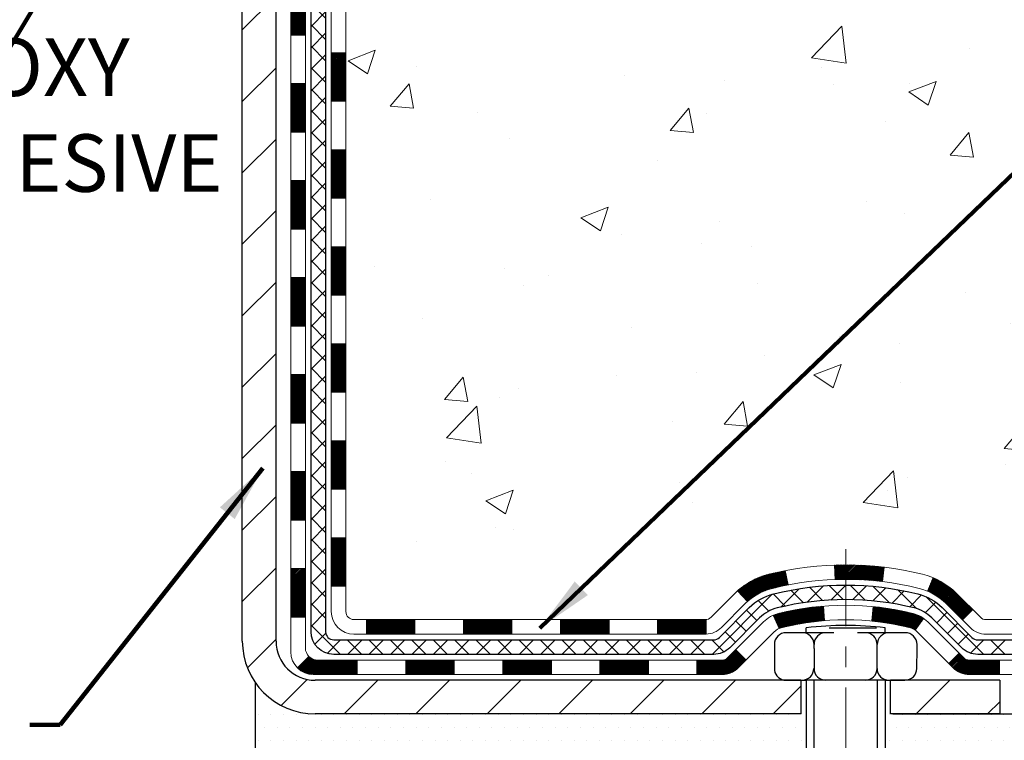
# Model space of a CAD drawing. Extents: x -308 to 3254, y -284 to 1977.
# Drawn here: x 18 to 23, y 11 to 14 of the extents above; entities that cross this region are included whole.
import ezdxf

# ---------------------------------------------------------------- set-up
doc = ezdxf.new("R2010")
doc.units = 0
doc.header["$LTSCALE"] = 5
doc.header["$MEASUREMENT"] = 0
doc.linetypes.add('CENTERX2', pattern=[4, 2.5, -0.5, 0.5, -0.5])
doc.layers.get('DEFPOINTS').update_dxf_attribs({"linetype": 'CONTINUOUS'})
for name, color, linetype, lineweight in [('CENTERLINE - L', 1, 'CENTERX2', 18), ('CONCRETE - H', 130, 'CONTINUOUS', 9), ('DECK COAT - H', 20, 'CONTINUOUS', 20), ('DECK COAT - L', 22, 'CONTINUOUS', 18), ('DIMS', 50, 'CONTINUOUS', 25), ('MIG FOOT - H', 251, 'CONTINUOUS', 20), ('MIG FOOT - L', 7, 'CONTINUOUS', 30), ('PVC SIDESHEET - H', 170, 'CONTINUOUS', 20), ('PVC SIDESHEET - L', 150, 'CONTINUOUS', 25), ('SCREW - L', 1, 'CONTINUOUS', 25), ('SETTING BED - H', 210, 'CONTINUOUS', 20), ('SETTING BED - L', 212, 'CONTINUOUS', 25), ('TEXT - 4', 241, 'CONTINUOUS', 25)]:
    doc.layers.add(name, color=color, linetype=linetype, lineweight=lineweight)
doc.layers.add('DECKCOAT', color=1, linetype='CONTINUOUS')
doc.layers.add('METAL11', color=7, linetype='CONTINUOUS')
doc.styles.add('ROMANS', font='romans', dxfattribs={"width": 0.9})
doc.dimstyles.get("Standard").update_dxf_attribs({"dimtxt": 0.18, "dimasz": 0.18, "dimexe": 0.18, "dimexo": 0.0625, "dimgap": 0.09, "dimtad": 0, "dimtih": 1, "dimtoh": 1, "dimdec": 4, "dimzin": 0, "dimdsep": 46, "dimtxsty": 'Standard', "dimcen": 0.09, "dimadec": 0, "dimazin": 0, "dimtfac": 1, "dimtdec": 4, "dimtofl": 0, "dimtmove": 0, "dimatfit": 3, "dimfxl": 1, "dimtolj": 1, "dimtzin": 0, "dimarcsym": 0})
doc.dimstyles.new('STANDARD$0', dxfattribs={"dimtxt": 0.18, "dimasz": 0.18, "dimexe": 0.18, "dimexo": 0.0625, "dimgap": 0.09, "dimtad": 0, "dimtih": 1, "dimtoh": 1, "dimdec": 4, "dimzin": 0, "dimdsep": 46, "dimtxsty": 'Standard', "dimcen": 0.09, "dimadec": 0, "dimazin": 0, "dimtfac": 1, "dimtdec": 4, "dimtofl": 0, "dimtmove": 0, "dimatfit": 3, "dimfxl": 1, "dimtolj": 1, "dimtzin": 0, "dimarcsym": 0})

# ---------------------------------------------------------------- blocks, each defined once
blk = doc.blocks.new('*D5')
at = {"layer": 'DEFPOINTS', "color": 0, "transparency": 16777216}
for p in [(22.81067507985961, 19.24048196027569), (34.16436998590928, 19.24048196027568), (23.60714683001686, 10.73449705859649)]:
    blk.add_point(p, dxfattribs=at)
at = {"layer": 'DIMS', "color": 0, "lineweight": -2, "transparency": 16777216}
for p, q in [((23.09067507985961, 19.24048196027569), (34.44436998590928, 19.24048196027568)), ((34.16436998590928, 18.96048196027568), (34.16436998590927, 15.74154615469786)), ((34.16436998590927, 11.01449705859649), (34.16436998590927, 14.4348794880312)), ((23.88714683001686, 10.73449705859649), (34.44436998590928, 10.73449705859649))]:
    blk.add_line(p, q, dxfattribs=at)
at = {"layer": 'DIMS', "color": 0, "transparency": 16777216}
for points in [[(34.11770331924262, 18.96048196027568), (34.21103665257595, 18.96048196027568), (34.16436998590928, 19.24048196027568)], [(34.11770331924261, 11.01449705859649), (34.21103665257594, 11.01449705859649), (34.16436998590927, 10.73449705859649)]]:
    blk.add_solid(points, dxfattribs=at)
at = {"layer": 'DIMS', "color": 0, "transparency": 16777216, "insert": (34.16436998590927, 15.08821282136454), "char_height": 0.28, "attachment_point": 5}
blk.add_mtext('\\A1;8 1/2 IN \\P [216.1mm]', dxfattribs=at)
blk = doc.blocks.new('*D14')
at = {"layer": 'DEFPOINTS', "color": 0, "transparency": 16777216}
for p in [(14.31067507985961, 15.2404819602766), (19.31112179211328, 10.48449755859268), (19.31112179211328, 8.797302576960504)]:
    blk.add_point(p, dxfattribs=at)
at = {"layer": 'DIMS', "color": 0, "lineweight": -2, "transparency": 16777216}
for p, q in [((14.31067507985961, 14.9604819602766), (14.31067507985961, 8.517302576960503)), ((19.31112179211328, 10.20449755859268), (19.31112179211328, 8.517302576960505)), ((14.59067507985961, 8.797302576960504), (15.29166102964723, 8.797302576960504)), ((19.03112179211328, 8.797302576960504), (18.04499436298056, 8.797302576960504))]:
    blk.add_line(p, q, dxfattribs=at)
at = {"layer": 'DIMS', "color": 0, "transparency": 16777216}
for points in [[(14.59067507985961, 8.843969243627171), (14.59067507985961, 8.750635910293838), (14.31067507985961, 8.797302576960504)], [(19.03112179211328, 8.843969243627171), (19.03112179211328, 8.750635910293838), (19.31112179211328, 8.797302576960504)]]:
    blk.add_solid(points, dxfattribs=at)
at = {"layer": 'DIMS', "color": 0, "transparency": 16777216, "insert": (16.6683276963139, 8.797302576960504), "char_height": 0.28, "attachment_point": 5}
blk.add_mtext('\\A1;5 IN\\P [127.0mm]', dxfattribs=at)

msp = doc.modelspace()

# ---------------------------------------------------------------- hatches: boundary and pattern name
at = {"layer": 'CONCRETE - H'}
h = msp.add_hatch(dxfattribs=at)
h.set_pattern_fill('AR-CONC', color=256, scale=0.19, style=0)
h.set_pattern_definition([(49.99999999999999, (0, 0), (1.362794346941432, -0.1192290564669307), [0.1425, -1.5675]), (355, (0, 0), (-0.2636275338647, 1.429165054030022), [0.114, -1.254]), (100.45144446, (0.1135661939, -0.0099357536), (1.099166808781513, 1.309935982840396), [0.1211063648, -1.3321700128]), (46.18420000000002, (0, 0.38), (2.027758528275987, -0.3144866335068454), [0.21375, -2.351249999999999]), (96.63563549, (0.1689798155, 0.3537927167), (1.775857696781034, 1.850825341471646), [0.1816596498, -1.998256144]), (351.1841639899999, (0, 0.38), (1.775857695604069, 1.850825340512981), [0.171, -1.8810000019]), (21, (0.19, 0.285), (1.134123399025077, -0.7649758922641438), [0.1425, -1.5675]), (326.0000000000001, (0.19, 0.285), (0.4622991306510053, 1.377785085589021), [0.114, -1.254]), (71.45144474, (0.2845102826, 0.2212520094), (1.596422515786945, 0.6128091903320723), [0.121106361, -1.3321700128]), (37.50000000000001, (0, 0), (0.02310372510285227, 0.6324983222794919), [0, -1.2388, 0, -1.273, 0, -1.25875]), (7.499999999999999, (0, 0), (0.4998321211400824, 0.7493822525764845), [0, -0.7258, 0, -1.2103, 0, -0.47975]), (327.5, (-0.4237, 0), (1.014262628727577, -0.04285425629532154), [0, -0.475, 0, -1.482, 0, -1.9665]), (317.5, (-0.6137, 0), (1.108053721750534, 0.1901994664314037), [0, -0.6175, 0, -0.9842, 0, -1.3965])])
edge = h.paths.add_edge_path()
edge.add_spline(control_points=[(29.12748578449595, 19.24054764534479), (30.15066140494537, 18.05610644172292), (30.48170403132844, 16.04534688664698), (29.58475983625391, 13.75836632394746), (28.75899768892749, 11.65514441373679), (27.83459853084916, 10.68397094241105), (26.42188917550683, 10.48449755860461)], knot_values=[0, 0, 0, 0, 3.63302534657997, 6.403670883758861, 7.0914722662456, 10.40315885013079, 10.40315885013079, 10.40315885013079, 10.40315885013079], degree=3, periodic=0)
edge.add_line((26.42188917550777, 10.48449755860246), (25.92888983207388, 10.48449855046293))
edge.add_line((25.92888983207388, 10.48449855046293), (25.92888983206842, 10.61048255897605))
edge.add_line((25.92888983206842, 10.61048255897605), (25.92888983206842, 10.68134855897607))
edge.add_line((25.92888983206842, 10.68134855897607), (25.25920613206858, 10.68134855897607))
edge.add_arc((25.25920613206832, 10.72071855897637), 0.03937000000030544, 240.0000000001565, 270.00000000038256, ccw=False)
edge.add_line((25.23952113206826, 10.68662313882906), (25.1037602244505, 10.76500473538771))
edge.add_arc((25.04864222445067, 10.66953755897736), 0.1102359999988471, 59.99999999975839, 89.99999999989475)
edge.add_line((25.04864222445087, 10.7797735589762), (24.14068428342173, 10.77977355897609))
edge.add_arc((24.14068428342181, 10.81914355897616), 0.03937000000007274, 239.9999999997343, 269.9999999998966, ccw=False)
edge.add_line((24.12099928342161, 10.7850481388292), (23.44091209726295, 11.17769614164682))
edge.add_arc((23.38091215653566, 11.07377305897239), 0.1199999999993157, 60.00003267856312, 90.00000000002885)
edge.add_line((23.3809121565356, 11.1937730589717), (23.16947077397595, 11.19377305897181))
edge.add_arc((23.16947077397583, 11.23314305897166), 0.03936999999984891, 224.9999999999963, 270.0000000001603, ccw=False)
edge.add_line((23.14163198000062, 11.20530426499646), (23.02516545586781, 11.32177078912888))
edge.add_arc((22.77546348156099, 11.07206881482272), 0.353131918615577, 44.9999999999244, 76.09799910886474)
edge.add_arc((22.48617888847797, 9.903299041381597), 1.557170273114641, 76.09799910893585, 103.9020008910641)
edge.add_arc((22.19689429539434, 11.07206881482158), 0.3531319186165391, 103.9020008909957, 134.99999999997)
edge.add_line((21.9471923210873, 11.32177078912888), (21.83072579695448, 11.20530426499646))
edge.add_arc((21.80288700297944, 11.23314305897087), 0.03936999999916539, 270.0000000000052, 315.0000000006489, ccw=False)
edge.add_line((21.80288700297945, 11.1937730589717), (20.09198190049537, 11.19377305897159))
edge.add_arc((20.09198190049541, 11.23314305897156), 0.03936999999997681, 179.9999999998552, 269.999999999938, ccw=False)
edge.add_line((20.05261190049544, 11.23314305897166), (20.05261190049475, 16.59419429117962))
edge.add_arc((20.09198190049503, 16.59419429117951), 0.03937000000027879, 107.30237723686781, 179.9999999998397, ccw=False)
edge.add_line((20.08027269212482, 16.63178273806635), (20.09754563321815, 16.63830873486096))
edge.add_line((20.09754563321815, 16.63830873486096), (20.11472222939221, 16.64502311492934))
edge.add_line((20.11472222939221, 16.64502311492934), (20.13170613572913, 16.65211426154484))
edge.add_line((20.13170613572913, 16.65211426154484), (20.14840100730828, 16.65977055798099))
edge.add_line((20.14840100730828, 16.65977055798099), (20.16471049921222, 16.66818038751113))
edge.add_line((20.16471049921222, 16.66818038751113), (20.18054941353705, 16.67749595923225))
edge.add_line((20.18054941353705, 16.67749595923225), (20.19588994284697, 16.68768323931191))
edge.add_line((20.19588994284697, 16.68768323931191), (20.21072269701301, 16.69864842627213))
edge.add_line((20.21072269701301, 16.69864842627213), (20.22503829443406, 16.71029769095695))
edge.add_line((20.22503829443406, 16.71029769095695), (20.23882735002883, 16.72253725543816))
edge.add_line((20.23882735002883, 16.72253725543816), (20.25207862921263, 16.73530055703519))
edge.add_line((20.25207862921263, 16.73530055703519), (20.26477601076533, 16.74859293992095))
edge.add_line((20.26477601076533, 16.74859293992095), (20.27690613835887, 16.76242101600484))
edge.add_line((20.27690613835887, 16.76242101600484), (20.28846892894865, 16.77675238518997))
edge.add_line((20.28846892894865, 16.77675238518997), (20.29946739002992, 16.79154556385525))
edge.add_line((20.29946739002992, 16.79154556385525), (20.3099045290993, 16.80675906838006))
edge.add_line((20.3099045290993, 16.80675906838006), (20.3197833536525, 16.82235141514353))
edge.add_line((20.3197833536525, 16.82235141514353), (20.32910687118522, 16.8382811205248))
edge.add_line((20.32910687118522, 16.8382811205248), (20.33787815282642, 16.85450674277864))
edge.add_line((20.33787815282642, 16.85450674277864), (20.34610539738208, 16.87099021453842))
edge.add_line((20.34610539738208, 16.87099021453842), (20.35380561309069, 16.88769926567589))
edge.add_line((20.35380561309069, 16.88769926567589), (20.36099667647488, 16.90460219745715))
edge.add_line((20.36099667647488, 16.90460219745715), (20.36769694069619, 16.92166879664966))
edge.add_line((20.36769694069619, 16.92166879664966), (20.37392931645684, 16.93888305418714))
edge.add_line((20.37392931645684, 16.93888305418714), (20.37971924656279, 16.95623685262318))
edge.add_line((20.37971924656279, 16.95623685262318), (20.38509220096296, 16.97372215910774))
edge.add_line((20.38509220096296, 16.97372215910774), (20.39007364960537, 16.99133094079126))
edge.add_line((20.39007364960537, 16.99133094079126), (20.3946890624394, 17.00905516482372))
edge.add_line((20.3946890624394, 17.00905516482372), (20.39896390941306, 17.02688679835511))
edge.add_line((20.39896390941306, 17.02688679835511), (20.40292366047618, 17.04481780853585))
edge.add_line((20.40292366047618, 17.04481780853585), (20.40659378557632, 17.06284016251549))
edge.add_line((20.40659378557632, 17.06284016251549), (20.40999975466332, 17.08094582744444))
edge.add_line((20.40999975466332, 17.08094582744444), (20.41316703768564, 17.09912677047269))
edge.add_line((20.41316703768564, 17.09912677047269), (20.4161211045913, 17.11737495875046))
edge.add_line((20.4161211045913, 17.11737495875046), (20.41888742533013, 17.13568235942795))
edge.add_line((20.41888742533013, 17.13568235942795), (20.42149146985014, 17.15404093965491))
edge.add_line((20.42149146985014, 17.15404093965491), (20.42357576715142, 17.16958652783056))
edge.add_line((20.42357576715142, 17.16958652783056), (20.42359350722029, 17.16958467389973))
edge.add_line((20.42359350722029, 17.16958467389973), (20.42631461002941, 17.19087950735808))
edge.add_line((20.42631461002941, 17.19087950735808), (20.42858464558651, 17.20934342913471))
edge.add_line((20.42858464558651, 17.20934342913471), (20.43079428471958, 17.22782639906141))
edge.add_line((20.43079428471958, 17.22782639906141), (20.43296215187871, 17.24626216943783))
edge.add_arc((20.37431468648452, 17.2531880504514), 0.05905499999980195, 353.2649378250882, 366.6781923675453)
edge.add_line((20.432968997378, 17.26005571661891), (20.43079428471958, 17.27854970184477))
edge.add_line((20.43079428471958, 17.27854970184477), (20.42858464558651, 17.29703267177148))
edge.add_line((20.42858464558651, 17.29703267177148), (20.42631461002941, 17.31549659354765))
edge.add_line((20.42631461002941, 17.31549659354765), (20.42395870810026, 17.33393343432418))
edge.add_line((20.42395870810026, 17.33393343432418), (20.42149146985014, 17.35233516125082))
edge.add_line((20.42149146985014, 17.35233516125082), (20.41888742533013, 17.37069374147801))
edge.add_line((20.41888742533013, 17.37069374147801), (20.4161211045913, 17.38900114215527))
edge.add_line((20.4161211045913, 17.38900114215527), (20.41316703768564, 17.40724933043303))
edge.add_line((20.41316703768564, 17.40724933043303), (20.40999975466332, 17.42543027346129))
edge.add_line((20.40999975466332, 17.42543027346129), (20.40659378557632, 17.44353593839024))
edge.add_line((20.40659378557632, 17.44353593839024), (20.40292366047618, 17.4615582923701))
edge.add_line((20.40292366047618, 17.4615582923701), (20.39896390941306, 17.47948930255062))
edge.add_line((20.39896390941306, 17.47948930255062), (20.3946890624394, 17.49732093608201))
edge.add_line((20.3946890624394, 17.49732093608201), (20.39007364960537, 17.51504516011447))
edge.add_line((20.39007364960537, 17.51504516011447), (20.38509220096296, 17.53265394179799))
edge.add_line((20.38509220096296, 17.53265394179799), (20.37971924656279, 17.55013924828278))
edge.add_line((20.37971924656279, 17.55013924828278), (20.37392931645684, 17.56749304671881))
edge.add_line((20.37392931645684, 17.56749304671881), (20.36769694069619, 17.58470730425607))
edge.add_line((20.36769694069619, 17.58470730425607), (20.36099667647488, 17.6017739034488))
edge.add_line((20.36099667647488, 17.6017739034488), (20.35380561309069, 17.61867683523006))
edge.add_line((20.35380561309069, 17.61867683523006), (20.34610539738208, 17.63538588636753))
edge.add_line((20.34610539738208, 17.63538588636753), (20.33787815282642, 17.65186935812709))
edge.add_line((20.33787815282642, 17.65186935812709), (20.32910687118522, 17.66809498038093))
edge.add_line((20.32910687118522, 17.66809498038093), (20.3197833536525, 17.68402468576242))
edge.add_line((20.3197833536525, 17.68402468576242), (20.3099045290993, 17.69961703252589))
edge.add_line((20.3099045290993, 17.69961703252589), (20.29946739002992, 17.7148305370507))
edge.add_line((20.29946739002992, 17.7148305370507), (20.28846892894819, 17.72962371571576))
edge.add_line((20.28846892894819, 17.72962371571576), (20.27690613835887, 17.74395508490089))
edge.add_line((20.27690613835887, 17.74395508490089), (20.26477601076533, 17.75778316098477))
edge.add_line((20.26477601076533, 17.75778316098477), (20.25207862921218, 17.77107554387054))
edge.add_line((20.25207862921218, 17.77107554387054), (20.23882735002883, 17.7838388454678))
edge.add_line((20.23882735002883, 17.7838388454678), (20.22503829443406, 17.79607840994878))
edge.add_line((20.22503829443406, 17.79607840994878), (20.21072269701301, 17.80772767463382))
edge.add_line((20.21072269701301, 17.80772767463382), (20.19588994284697, 17.81869286159404))
edge.add_line((20.19588994284697, 17.81869286159404), (20.18054941353705, 17.82888014167371))
edge.add_line((20.18054941353705, 17.82888014167371), (20.16489726497196, 17.83808586812403))
edge.add_line((20.16489726497196, 17.83808586812403), (20.16490347774618, 17.83809620590647))
edge.add_line((20.16490347774618, 17.83809620590647), (20.16471049921222, 17.83819571339482))
edge.add_line((20.16471049921222, 17.83819571339482), (20.16489726497196, 17.83808586812403))
edge.add_line((20.16489726497196, 17.83808586812403), (20.14840100730828, 17.84660554292451))
edge.add_line((20.14840100730828, 17.84660554292451), (20.13170613572868, 17.85426183936043))
edge.add_line((20.13170613572868, 17.85426183936043), (20.11472222939221, 17.86135298597593))
edge.add_line((20.11472222939221, 17.86135298597593), (20.09754563321815, 17.86806736604431))
edge.add_line((20.09754563321815, 17.86806736604431), (20.08027269212465, 17.87459336283926))
edge.add_arc((20.09198190049507, 17.91218180972632), 0.03937000000054135, 180.000000000636, 252.6976227629381, ccw=False)
edge.add_line((20.05261190049453, 17.91218180972588), (20.05261190049498, 18.02607124746633))
edge.add_line((20.05261190049498, 18.02607124746633), (20.05261190049498, 18.1014168585849))
edge.add_line((20.05261190049498, 18.1014168585849), (19.98174590049496, 18.1014168585849))
edge.add_line((19.98174590049496, 18.1014168585849), (19.95445100410126, 18.10141685858478))
edge.add_arc((19.99355690049468, 18.10596941470552), 0.03936999999956618, 122.90315213926621, 186.6402612619045, ccw=False)
edge.add_line((19.97217030385912, 18.13902407223382), (20.28738824431505, 18.34297230370667))
edge.add_arc((20.10969840049347, 18.54166465713455), 0.2665564328768801, 311.8061494065263, 360.0000000001695)
edge.add_line((20.37625483337035, 18.54166465713534), (20.37625483337035, 18.59087825948482))
edge.add_line((20.37625483337035, 18.59087825948482), (20.39513279024743, 18.59087825948482))
edge.add_line((20.39513279024743, 18.59087825948482), (20.46599853827922, 18.59087825948482))
edge.add_line((20.46599853827922, 18.59087825948482), (20.46599853827922, 18.5371843868944))
edge.add_line((20.46599853827922, 18.5371843868944), (20.66481743591712, 18.5371843868944))
edge.add_arc((20.66481743591714, 18.61592454437469), 0.07874015748029706, 269.9999999999793, 360)
edge.add_line((20.74355759339744, 18.61592454437469), (20.74355759339747, 18.74048196027546))
edge.add_line((20.74355759339747, 18.74048196027546), (25.81067507986005, 18.74048196027569))
edge.add_line((25.81067507986005, 18.74048196027569), (25.81067507986008, 19.2405476453449))
edge.add_line((25.81067507986008, 19.2405476453449), (29.12748578449595, 19.24054764534479))
h.paths.add_polyline_path([(22.49593760935537, 17.57578514144087), (24.65192574213111, 17.58206727653905), (24.65192574213111, 18.46873394320582), (22.49593760935537, 18.46245180810764)], flags=16)
h.paths.add_polyline_path([(22.87615405684419, 15.46145036543272), (30.68415405684419, 15.46145036543272), (30.68415405684419, 16.34811703209938), (22.87615405684419, 16.34811703209938)], flags=9)
h.paths.add_polyline_path([(23.85735512723505, 12.38626457668437), (30.05735512723504, 12.38626457668437), (30.05735512723504, 13.7395979100177), (23.85735512723505, 13.7395979100177)], flags=24)
at = {"layer": 'DECK COAT - H'}
h = msp.add_hatch(dxfattribs=at)
h.set_pattern_fill('ANSI31', color=256, scale=0.03937, style=0)
h.set_pattern_definition([(45, (-164.4755038550901, 8.762594778946877), (-0.003479849246914297, 0.003479849246914297), [])])
h.paths.add_polyline_path([(19.98174359191296, 13.48250562448264), (20.05260959191298, 13.48250562448264), (20.05260959191276, 13.24628562448264), (19.98174359191296, 13.24628562448264)])
h.paths.add_polyline_path([(19.98174359191319, 13.95494562448265), (20.05260959191321, 13.95494562448265), (20.05260959191298, 13.71872562448264), (19.98174359191319, 13.71872562448264)])
h.paths.add_polyline_path([(19.98174359191341, 14.42738562448265), (20.05260959191344, 14.42738562448265), (20.05260959191344, 14.19116562448265), (19.98174359191341, 14.19116562448265)])
h.paths.add_polyline_path([(19.98174359191364, 14.89982562448266), (20.05260959191367, 14.89982562448266), (20.05260959191367, 14.66360562448266), (19.98174359191364, 14.66360562448266)])
h.paths.add_polyline_path([(19.98174359191387, 15.37226562448267), (20.05260959191389, 15.37226562448267), (20.05260959191389, 15.13604562448266), (19.98174359191387, 15.13604562448266)])
h.paths.add_polyline_path([(19.98174359191432, 15.84470562448267), (20.05260959191412, 15.84470562448267), (20.05260959191412, 15.60848562448267), (19.9817435919141, 15.60848562448267)])
h.paths.add_polyline_path([(19.98174359191455, 16.31714562448268), (20.05260959191435, 16.31714562448268), (20.05260959191435, 16.08092562448267), (19.98174359191432, 16.08092562448267)])
h.paths.add_polyline_path([(20.05919436036618, 16.69944117206954), (20.07689719464349, 16.70685093802216), (20.09447867151528, 16.71444657479866), (20.11181743357577, 16.72241395322281), (20.12879212341966, 16.73093894411862), (20.14528138364096, 16.74020741830985), (20.16116385683461, 16.75040524662028), (20.17632509328985, 16.76170090809784), (20.18650795035308, 16.77044834560807), (20.23335169303175, 16.71767635472132), (20.22503598581864, 16.71029509253547), (20.21072038839736, 16.69864582785043), (20.19588763423155, 16.68768064089021), (20.1805471049214, 16.67749336081054), (20.16470819059657, 16.66817778908954), (20.14839869869309, 16.65976795955929), (20.13170382711348, 16.65211166312325), (20.11471992077702, 16.64502051650787), (20.0975433246025, 16.63830613643948), (20.08027038350917, 16.63178013964465, 0.3282883506359047), (20.05260959187933, 16.59419169275792), (20.05260959187956, 16.55336562448268), (19.98174359191455, 16.55336562448268), (19.98174359187931, 16.59419334885864, -0.3282898029380504)])
h.paths.add_polyline_path([(19.78489359191678, 13.33179175310202), (19.85575959191317, 13.33179175310191), (19.85575959191294, 13.09557175310191), (19.78489359191633, 13.09557175310202)])
h.paths.add_polyline_path([(19.78489359191769, 13.80423175310203), (19.8557595919134, 13.80423175310192), (19.85575959191317, 13.56801175310191), (19.78489359191724, 13.56801175310203)])
h.paths.add_polyline_path([(19.7848935919186, 14.27667175310204), (19.85575959191362, 14.27667175310192), (19.8557595919134, 14.04045175310192), (19.78489359191815, 14.04045175310203)])
h.paths.add_polyline_path([(19.78489359191951, 14.74911175310204), (19.85575959191385, 14.74911175310193), (19.85575959191385, 14.51289175310193), (19.78489359191906, 14.51289175310204)])
h.paths.add_polyline_path([(19.78489359192065, 15.22155175310205), (19.85575959191408, 15.22155175310193), (19.85575959191408, 14.98533175310193), (19.78489359192019, 14.98533175310205)])
h.paths.add_polyline_path([(19.78489359192156, 15.69399175310205), (19.85575959191453, 15.69399175310194), (19.85575959191431, 15.45777175310194), (19.7848935919211, 15.45777175310205)])
h.paths.add_polyline_path([(19.78489359192247, 16.16643175310206), (19.85575959191476, 16.16643175310195), (19.85575959191453, 15.93021175310194), (19.78489359192201, 15.93021175310206)])
h.paths.add_polyline_path([(19.78489359192361, 16.63887175310207), (19.85575959191499, 16.63887175310195), (19.85575959191499, 16.40265175310195), (19.78489359192315, 16.40265175310206)])
h = msp.add_hatch(dxfattribs=at)
h.set_pattern_fill('ANSI31', color=256, scale=0.03937, style=0)
h.set_pattern_definition([(45, (-164.4755038550903, -106.1501929823192), (-0.003479849246914297, 0.003479849246914297), [])])
h.paths.add_polyline_path([(19.98174359191205, 11.59274723108295), (20.05260959191207, 11.59274723108284), (20.05260959191185, 11.35652723108284), (19.98174359191182, 11.35652723108295)])
h.paths.add_polyline_path([(19.98174359191228, 12.06518723108296), (20.0526095919123, 12.06518723108285), (20.05260959191207, 11.82896723108284), (19.98174359191205, 11.82896723108296)])
h.paths.add_polyline_path([(19.9817435919125, 12.53762562448263), (20.05260959191253, 12.53762562448263), (20.0526095919123, 12.30140723108285), (19.98174359191228, 12.30140723108296)])
h.paths.add_polyline_path([(19.98174359191273, 13.01006562448264), (20.05260959191276, 13.01006562448264), (20.05260959191253, 12.77384562448263), (19.9817435919125, 12.77384562448263)])
h.paths.add_polyline_path([(19.78489359191383, 11.91447175310189), (19.85575959191226, 11.91447175310189), (19.85575959191203, 11.67825175310189), (19.78489359191337, 11.67825175310189)])
h.paths.add_polyline_path([(19.78489359191474, 12.38691175310201), (19.85575959191249, 12.3869117531019), (19.85575959191226, 12.1506917531019), (19.78489359191428, 12.1506917531019)])
h.paths.add_polyline_path([(19.78489359191565, 12.85935175310202), (19.85575959191272, 12.8593517531019), (19.85575959191272, 12.6231317531019), (19.78489359191519, 12.62313175310202)])
h = msp.add_hatch(dxfattribs=at)
h.set_pattern_fill('ANSI31', color=256, scale=0.03937, style=0)
h.set_pattern_definition([(45, (-169.5319420897684, -150.8923808368462), (-0.003479849246914297, 0.003479849246914297), [])])
h.paths.add_polyline_path([(21.09759667989431, 11.19377206711168), (21.33381667989408, 11.19377206711168), (21.33381667989408, 11.12290606711166), (21.09759667989431, 11.12290606711166)])
h.paths.add_polyline_path([(21.57003667989432, 11.19377206711168), (21.80288469439586, 11.19377206711168, 0.02144170134057288), (21.80625667989455, 11.19391673583458), (21.80625667989409, 11.12290606711166), (21.57003667989432, 11.12290606711166)])
h.paths.add_polyline_path([(21.96006549110996, 11.33401316626792, -0.1237366593047226), (22.11204782632365, 11.41485583380368, -0.01313217533143259), (22.19192290898411, 11.43241349206606), (22.20531423875912, 11.36282425264743, 0.01313217533147817), (22.12907422909313, 11.3460656341765, 0.1237366593049013), (22.00759148793884, 11.28144635562238)])
h.paths.add_polyline_path([(21.28932857989423, 10.99692206711164), (21.52554857989401, 10.99692206711164), (21.52554857989401, 10.92605606711162), (21.28932857989423, 10.92605606711162)])
h.paths.add_polyline_path([(22.13380724834167, 11.21505157678961, -0.04324640446576285), (22.15934338957197, 11.22377194595059, -0.04070359398944642), (22.37758749489615, 11.25927727357565), (22.38324445248884, 11.18863742089455, 0.04070359398944876), (22.17636979234146, 11.15498174632351, 0.04324640446531137), (22.16241300847025, 11.15021562655009)])
h.paths.add_polyline_path([(21.76176857989424, 10.99692206711164), (21.88442263414879, 10.99692206711164, 0.1989123673794921), (21.91226142812422, 11.00845327313628), (21.95095735174993, 11.04714919676211), (22.00106718090558, 10.99703936760646), (21.96237125727987, 10.95834344398075, -0.198912367379553), (21.88442263414902, 10.92605606711162), (21.76176857989424, 10.92605606711162)])
h.paths.add_polyline_path([(22.43210152702488, 11.45952912109463, -0.008683585791257758), (22.48617657989428, 11.46046832263629), (22.48617657989428, 11.38960232263626, 0.008683585791259676), (22.43456245423556, 11.38870586366271)])
h.paths.add_polyline_path([(22.48617657989428, 11.46046832263629, -0.03014854381015566), (22.67345096469387, 11.44916594952791), (22.66492820595488, 11.37881431458264, 0.03014854381015595), (22.48617657989428, 11.38960232263626)])
h.paths.add_polyline_path([(22.620114388959, 11.25700847230404, -0.03601941678383571), (22.81300977021613, 11.22377194595082, -0.0935601540946129), (22.86573017480794, 11.19964346873688), (22.8247977167199, 11.14179432154468, 0.09356015409565223), (22.79598336744687, 11.15498174632374, 0.03601941678380825), (22.61313688743633, 11.18648681301759)])
h.paths.add_polyline_path([(22.98841593923714, 10.97990940725184), (23.03852576839256, 11.03001923640748), (23.06009173166365, 11.0084532731364, 0.1989123673796988), (23.08793052563908, 10.99692206711164), (23.23517432563915, 10.99692206711164), (23.23517432563915, 10.92605606711162), (23.08793052563908, 10.92605606711162, -0.1989123673795969), (23.00998190250823, 10.95834344398075)])
h.paths.add_polyline_path([(22.97505331812943, 11.27165996811298, 0.09785809462208828), (22.88413363267784, 11.33257568333282), (22.91141706302199, 11.39797908068066, -0.09785809462147925), (23.02516314728416, 11.32176979726908), (23.10450371011405, 11.2424292344392), (23.05439388095863, 11.19231940528356)])
h = msp.add_hatch(dxfattribs=at)
h.set_pattern_fill('ANSI31', color=256, scale=0.03937, style=0)
h.set_pattern_definition([(45, (-160.6884448373722, -150.7926855121387), (-0.003479849246914297, 0.003479849246914297), [])])
h.paths.add_polyline_path([(20.6251566798943, 11.19377206711168), (20.86137667989408, 11.19377206711168), (20.86137667989408, 11.12290606711166), (20.6251566798943, 11.12290606711166)])
h.paths.add_polyline_path([(20.81688857989423, 10.99692206711164), (21.053108579894, 10.99692206711164), (21.053108579894, 10.92605606711162), (20.81688857989423, 10.92605606711162)])
h.paths.add_polyline_path([(20.34444857989422, 10.99692206711164), (20.580668579894, 10.99692206711164), (20.580668579894, 10.92605606711162), (20.34444857989422, 10.92605606711162)])
edge = h.paths.add_edge_path()
edge.add_arc((19.91481459191175, 11.0559770671117), 0.05905499999999223, 225.0000000000195, 270.0000000000276)
edge.add_line((19.91481459191175, 10.99692206711164), (20.10822857989399, 10.99692206711164))
edge.add_line((20.10822857989399, 10.99692206711164), (20.10822857989399, 10.92605606711162))
edge.add_line((20.10822857989399, 10.92605606711162), (19.895129591912, 10.92605606711162))
edge.add_arc((19.89512959191063, 11.03629206710524), 0.1102359999936198, 224.9999999980676, 270.00000000072384, ccw=False)
edge.add_line((19.8171809687816, 10.95834344398155), (19.87305640094877, 11.01421887614877))
h.paths.add_polyline_path([(19.78489359191292, 11.44203175310211), (19.85575959191203, 11.44186312008013), (19.85575959191181, 11.20564312008013), (19.78489359191224, 11.20581175310211)])
h.paths.add_polyline_path([(20.1527166798943, 11.19377206711168), (20.38893667989407, 11.19377206711168), (20.38893667989407, 11.12290606711166), (20.1527166798943, 11.12290606711166)])
at = {"layer": 'MIG FOOT - H'}
h = msp.add_hatch(dxfattribs=at)
h.set_pattern_fill('ANSI31', color=256, scale=1.9685, style=0)
h.set_pattern_definition([(45, (-931.4102715429563, -448.3221873636419), (-0.1739924623457148, 0.1739924623457148), [])])
h.paths.add_polyline_path([(19.7126750798933, 18.00331455859394), (19.54867507989331, 18.00331455859394), (19.548675079894, 17.44081455859394), (19.71267507989376, 17.44081455859394)])
edge = h.paths.add_edge_path()
edge.add_line((19.71267507989376, 17.06581455859394), (19.54867507989411, 17.06581455859394))
edge.add_line((19.548675079894, 17.06581455859394), (19.54867507989377, 11.08882705859399))
edge.add_arc((19.90300507989389, 11.08882705859411), 0.3543300000001182, 180.0000000000092, 269.9999999999816)
edge.add_line((19.90300507989389, 10.7344970585941), (22.26742504889376, 10.7344970585941))
edge.add_line((22.26742504889364, 10.7344970585941), (22.26742504889353, 10.89849705859409))
edge.add_line((22.26742504889364, 10.89849705859409), (19.90300507989389, 10.89849705859409))
edge.add_arc((19.90300507989366, 11.08882705859399), 0.1903299999999604, 179.9999999999829, 270.0000000000342, ccw=False)
edge.add_line((19.71267507989376, 11.08882705859399), (19.71267507989364, 17.06581455859394))
h.paths.add_polyline_path([(23.23617507989354, 10.89849705859409), (22.70492811089355, 10.89849705859386), (22.70492811089377, 10.73449705859399), (23.23617507989377, 10.7344970585941)])
at = {"layer": 'PVC SIDESHEET - H'}
h = msp.add_hatch(dxfattribs=at)
h.set_pattern_fill('ANSI37', color=256, scale=0.59055, style=0)
h.set_pattern_definition([(45, (-164.4755038550901, 8.762594778946877), (-0.05219773870371446, 0.05219773870371446), []), (135, (-164.4755038550901, 8.762594778946877), (-0.05219773870371446, -0.05219773870371446), [])])
edge = h.paths.add_edge_path()
edge.add_line((19.88331859191214, 11.13471706711174), (19.88331859191283, 16.65673398505554))
edge.add_line((19.88331859191283, 16.65673398505542), (19.95418459190705, 16.65673398505542))
edge.add_line((19.95418459190694, 16.65673398505542), (19.95418459191205, 11.13471706711174))
edge.add_arc((19.99355459191213, 11.13471706711151), 0.0393699999999626, 539.999999999876, 630.0000000000828)
edge.add_line((19.99355459191213, 11.09534706711155), (21.84365366427267, 11.09534706711155))
edge.add_arc((21.84365366427267, 11.13471706711151), 0.03936999999984758, 270, 315.0000000000014)
edge.add_line((21.87149245824787, 11.1068782731363), (22.01678699744201, 11.2521728123305))
edge.add_arc((22.19689198681101, 11.07206782296144), 0.2547069186167359, 463.9020008910767, 495.00000000000114, ccw=False)
edge.add_arc((22.4861765798945, 9.903298049521922), 1.458745273114343, 450.00000000000114, 463.9020008910778, ccw=False)
edge.add_line((22.48617657989428, 11.36204332263627), (22.48617657989428, 11.29117732263624))
edge.add_arc((22.4861765798945, 9.903298049521922), 1.387879273114407, 450.0000000000023, 463.9020008910806)
edge.add_arc((22.19689198681101, 11.07206782296156), 0.1838409186166491, 463.9020008910819, 495.0000000000194)
edge.add_line((22.0668968265976, 11.20206298317497), (21.92160228740363, 11.05676844398089))
edge.add_arc((21.84365366427267, 11.13471706711162), 0.1102359999999188, 269.9999999999852, 315.0000000000207, ccw=False)
edge.add_line((21.84365366427267, 11.02448106711175), (19.99355459191213, 11.02448106711175))
edge.add_arc((19.99355459191213, 11.13471706711174), 0.1102359999999862, 180, 270, ccw=False)
edge = h.paths.add_edge_path()
edge.add_arc((22.48617657989428, 9.903298049521922), 1.458745273114317, 436.0979991089357, 449.9999999999967, ccw=False)
edge.add_arc((22.77546117297754, 11.07206782296178), 0.2547069186164337, 405.0000000000042, 436.09799910893923, ccw=False)
edge.add_line((22.95556616234614, 11.25217281233061), (23.10086070154046, 11.1068782731363))
edge.add_arc((23.12869949551589, 11.13471706711174), 0.03937000000000068, 224.9999999999891, 270)
edge.add_line((23.12869949551589, 11.09534706711166), (23.35453680788521, 11.09534706711166))
edge.add_arc((23.35453680788521, 10.97534706711166), 0.1200000000000032, 419.99999999999926, 450, ccw=False)
edge.add_line((23.41453680788516, 11.07927011556579), (24.0946230389834, 10.68662214696904))
edge.add_arc((24.11430803898349, 10.72071756711601), 0.03936999999995549, 239.9999999999463, 270)
edge.add_line((24.11430803898349, 10.68134756711605), (25.05918907557327, 10.68134756711605))
edge.add_line((25.05918907557327, 10.68134756711605), (25.05918907557327, 10.61048156711603))
edge.add_line((25.05918907557327, 10.61048156711603), (24.11430803898349, 10.61048156711603))
edge.add_arc((24.11430803898349, 10.72071756711601), 0.1102359999999025, 239.99999999999238, 270.0000000000148, ccw=False)
edge.add_line((24.0591900389835, 10.62525039070441), (23.37698425580891, 11.01912208326301))
edge.add_arc((23.35698425580892, 10.98448106711167), 0.03999999999995452, 419.9999999999924, 450)
edge.add_line((23.35698425580892, 11.02448106711164), (23.12869949551583, 11.02448106711164))
edge.add_arc((23.12869949551589, 11.13471706711174), 0.1102359999999978, 225.0000000000251, 269.9999999999852, ccw=False)
edge.add_line((23.05075087238504, 11.05676844398077), (22.9054563331905, 11.2020629831752))
edge.add_arc((22.77546117297732, 11.07206782296201), 0.1838409186163035, 405.0000000000361, 436.0979991089459)
edge.add_arc((22.48617657989428, 9.903298049521922), 1.387879273114356, 436.0979991089382, 449.9999999999941)
edge.add_line((22.48617657989428, 11.29117732263624), (22.48617657989428, 11.36204332263627))
at = {"layer": 'SETTING BED - H', "linetype": 'Continuous'}
h = msp.add_hatch(dxfattribs=at)
h.set_pattern_fill('DOTS', color=256, scale=0.9842500000000001, style=0)
h.set_pattern_definition([(7.016477563892661e-15, (3.324159778121953, 1.133493792704471), (0.0307578125, 0.061515625), [0, -0.061515625])])
h.paths.add_polyline_path([(22.24891776899597, 10.48449755859268), (22.24891776899824, 9.687647608675647), (22.29331979879214, 9.680663642732597), (22.29331979879214, 10.89849705859409), (22.26742504889432, 10.89849705859409), (22.26742504889432, 10.7344970585941), (19.61251784777153, 10.73447203567456), (19.61216033203857, 10.48449755858529)])
h.paths.add_polyline_path([(22.67903336099687, 10.89849705859409), (22.70492811089446, 10.89849705859409), (22.70492811089446, 10.73449705859399), (23.60714683001777, 10.73449705859649), (24.04015866588554, 10.48449755859768), (22.7164003794602, 10.48449755859404), (22.7164003794627, 9.668818216264285), (22.67903336099687, 9.679113856373291)])

# ---------------------------------------------------------------- linework, layer by layer
at = {"layer": 'CENTERLINE - L', "ltscale": 0.03}
msp.add_line((22.48617657989428, 11.53759567250982), (22.48617657989428, 9.733050605300136), dxfattribs=at)
at = {"layer": 'DECK COAT - L'}
for p, q in [((19.78489359191747, 14.04045175310203), (19.85575959191749, 14.04045175310192)), ((19.98174359191069, 13.95494562448265), (20.05260959191071, 13.95494562448265)), ((19.78489359191724, 13.80423175310203), (19.85575959191726, 13.80423175310192)), ((19.98174359191046, 13.71872562448264), (20.05260959191048, 13.71872562448264)), ((19.7848935919161, 13.56801175310203), (19.85575959191613, 13.56801175310191)), ((19.98174359190932, 13.48250562448264), (20.05260959190934, 13.48250562448264)), ((19.78489359191587, 13.33179175310202), (19.8557595919159, 13.33179175310191)), ((19.98174359190909, 13.24628562448264), (20.05260959190912, 13.24628562448264)), ((19.78489359191587, 13.09557175310202), (19.8557595919159, 13.09557175310191)), ((19.98174359190887, 13.01006562448264), (20.05260959190889, 13.01006562448264)), ((19.78489359191542, 12.85935175310202), (19.85575959191544, 12.8593517531019)), ((19.98174359190841, 12.77384562448263), (20.05260959190844, 12.77384562448263)), ((19.78489359191497, 12.62313175310202), (19.85575959191499, 12.6231317531019)), ((19.98174359190773, 12.53762562448263), (20.05260959190775, 12.53762562448263)), ((19.78489359191406, 12.38691175310201), (19.85575959191408, 12.3869117531019)), ((19.98174359191319, 12.30140723108296), (20.05260959191321, 12.30140723108285)), ((19.78489359191383, 12.1506917531019), (19.85575959191385, 12.1506917531019)), ((19.9817435919125, 12.06518723108296), (20.05260959191253, 12.06518723108285)), ((19.78489359191337, 11.91447175310189), (19.8557595919134, 11.91447175310189)), ((19.9817435919125, 11.82896723108296), (20.05260959191253, 11.82896723108284)), ((19.78489359191246, 11.67825175310189), (19.85575959191249, 11.67825175310189)), ((19.98174359191228, 11.59274723108295), (20.0526095919123, 11.59274723108284)), ((22.43456245423556, 11.38870586366271), (22.43210152702488, 11.45952912109463)), ((19.78489359191246, 11.44203175310189), (19.85575959191249, 11.44203175310189)), ((22.20531423875912, 11.36282425264743), (22.19192290898411, 11.43241349206606)), ((22.66492820595488, 11.37881431458264), (22.67345096469387, 11.44916594952791)), ((22.88413363267784, 11.33257568333282), (22.91141706302199, 11.39797908068043)), ((19.98174359191228, 11.35652723108295), (20.0526095919123, 11.35652723108284)), ((22.00759148793861, 11.28144635562261), (21.96006549111019, 11.33401316626781)), ((22.38324445248884, 11.18863742089455), (22.37758749489615, 11.25927727357565)), ((22.61313688743633, 11.18648681301759), (22.620114388959, 11.25700847230392)), ((23.05439388095886, 11.19231940528378), (23.10450371011405, 11.2424292344392)), ((19.78489359191246, 11.20581175310188), (19.85575959191249, 11.20581175310188)), ((20.1527166798943, 11.19377206711168), (20.1527166798943, 11.12290606711166)), ((20.38893667989407, 11.19377206711168), (20.38893667989407, 11.12290606711166)), ((20.6251566798943, 11.19377206711168), (20.6251566798943, 11.12290606711166)), ((20.86137667989408, 11.19377206711168), (20.86137667989408, 11.12290606711166)), ((21.09759667989431, 11.19377206711168), (21.09759667989431, 11.12290606711166)), ((21.33381667989408, 11.19377206711168), (21.33381667989408, 11.12290606711166)), ((21.57003667989432, 11.19377206711168), (21.57003667989432, 11.12290606711166)), ((21.80625667989455, 11.19377206711168), (21.80625667989409, 11.12290606711166)), ((22.16241300847025, 11.15021562655009), (22.13380724834144, 11.21505157679006)), ((22.8247977167199, 11.14179432154479), (22.86573017480816, 11.19964346873711)), ((23.03852576839256, 11.03001923640748), (22.98841593923737, 10.97990940725195)), ((19.87305640094894, 11.01421887614877), (19.8171809687816, 10.95834344398155)), ((20.10822857989399, 10.99692206711164), (20.10822857989399, 10.92605606711162)), ((20.34444857989422, 10.99692206711164), (20.34444857989422, 10.92605606711162)), ((20.580668579894, 10.99692206711164), (20.580668579894, 10.92605606711162)), ((20.81688857989423, 10.99692206711164), (20.81688857989423, 10.92605606711162)), ((21.053108579894, 10.99692206711164), (21.053108579894, 10.92605606711162)), ((21.28932857989423, 10.99692206711164), (21.28932857989423, 10.92605606711162)), ((21.52554857989401, 10.99692206711164), (21.52554857989401, 10.92605606711162)), ((21.76176857989424, 10.99692206711164), (21.76176857989424, 10.92605606711162)), ((23.23517432563915, 10.99692206711164), (23.23517432563915, 10.92605606711162))]:
    msp.add_line(p, q, dxfattribs=at)
for points in [[(19.895129591912, 10.92605606711162, -0.414213562373095), (19.78489359191201, 11.0362920671116), (19.78489359192361, 16.67168886089506)], [(19.85575959191499, 16.6716888608946), (19.85575959191181, 11.0559770671117, 0.414213562373095), (19.91481459191175, 10.99692206711164)], [(20.09197959191181, 11.12290606711166, -0.414213562373095), (19.98174359191182, 11.23314206711164), (19.98174359191455, 16.59419334885864)], [(20.05260959191457, 16.59419169275792), (20.05260959191185, 11.23314206711164, 0.414213562373095), (20.09197959191181, 11.19377206711168)], [(20.09197959191181, 11.19377206711168), (21.80288469439586, 11.19377206711168, 0.1989123673796998), (21.83072348837106, 11.20530327313644), (21.94719001250371, 11.32176979726886, -0.1365295740960137), (22.11204782632387, 11.41485583380368, -0.1219165551892847), (22.86030533346468, 11.4148558338038, -0.1365295740960137), (23.02516314728439, 11.32176979726886), (23.14162967141681, 11.20530327313632, 0.1989123673796998), (23.16946846539224, 11.19377206711168), (23.38090984795201, 11.19377206711157, -0.1316523525283649)], [(23.38335729308358, 11.12290606711166), (23.16946846539224, 11.12290606711166, -0.1989123673796998), (23.09151984226139, 11.15519344398079), (22.9750533181292, 11.27165996811321, 0.1365295740960137), (22.84327893069542, 11.34606563417661, 0.1219165551892847), (22.12907422909313, 11.34606563417661, 0.1365295740960137), (21.99729984165936, 11.27165996811321), (21.88083331752671, 11.15519344398079, -0.1903426122985657), (21.80625667989409, 11.12290606711166), (20.09197959191181, 11.12290606711166)], [(19.91481459191175, 10.99692206711164), (21.88442263414902, 10.99692206711164, 0.1989123673796998), (21.91226142812422, 11.0084532731364), (22.08638398238043, 11.18257582739226, -0.1365295740960137), (22.1593433895722, 11.22377194595059, -0.1219165551892847), (22.81300977021658, 11.2237719459507, -0.1365295740960137), (22.8859691774079, 11.18257582739226), (23.06009173166365, 11.0084532731364, 0.1989123673796998), (23.08793052563908, 10.99692206711164), (23.32816390862024, 10.99692206711164, -0.1316524975874019)], [(23.33061135654395, 10.92605606711162), (23.08793052563908, 10.92605606711162, -0.1989123673796998), (23.00998190250823, 10.95834344398075), (22.83585934825226, 11.13246599823673, 0.1365295740960137), (22.79598336744709, 11.15498174632351, 0.1219165551892847), (22.17636979234146, 11.15498174632351, 0.1365295740960137), (22.13649381153584, 11.13246599823673), (21.96237125727987, 10.95834344398075, -0.1989123673796998), (21.88442263414902, 10.92605606711162), (19.895129591912, 10.92605606711162)]]:
    msp.add_lwpolyline(points, format="xyb", dxfattribs=at)
at = {"layer": 'DECKCOAT'}
msp.add_line((22.00106718090558, 10.99703936760646), (21.95095735174993, 11.04714919676211), dxfattribs=at)
at = {"layer": 'METAL11'}
for p, q in [((22.26742504889364, 10.7344970585941), (22.26742504889364, 10.7344970585941)), ((22.26742504889387, 10.7344970585941), (22.26742504889387, 10.7344970585941)), ((22.2674250488941, 10.7344970585941), (22.2674250488941, 10.7344970585941))]:
    msp.add_line(p, q, dxfattribs=at)
at = {"layer": 'MIG FOOT - L'}
for p, q in [((19.54867507989377, 11.08882705859399), (19.548675079894, 17.06581455859394)), ((19.71267507989376, 11.08882705859399), (19.71267507989376, 17.06581455859394)), ((22.26742504889364, 10.89849705859409), (19.90300507989389, 10.89849705859409)), ((22.26742504889364, 10.89849705859409), (22.26742504889364, 10.7344970585941)), ((22.70492811089377, 10.73449705859399), (22.70492811089377, 10.89849705859386)), ((23.23617507989377, 10.89849705859409), (22.70492811089377, 10.89849705859397)), ((23.23617507989354, 10.89849705859409), (23.23617507989377, 10.73449705859399)), ((23.23617507989354, 10.89849705859409), (23.23617507989377, 10.7344970585941)), ((22.26742504889364, 10.7344970585941), (19.90300507989389, 10.7344970585941)), ((23.23617507989377, 10.7344970585941), (22.70492811089377, 10.73449705859399))]:
    msp.add_line(p, q, dxfattribs=at)
for radius in [0.3543300000000045, 0.1903300000000045]:
    msp.add_arc((19.90300507989389, 11.08882705859399), radius, 180, 270, dxfattribs=at)
at = {"layer": 'PVC SIDESHEET - L'}
for points in [[(19.99355459191213, 11.02448106711175, -0.414213562373095), (19.88331859191214, 11.13471706711174), (19.88331859191464, 16.67168886089449)], [(19.95418459191467, 16.65673398505531), (19.95418459191217, 11.13471706711174, 0.414213562373095), (19.99355459191213, 11.09534706711166)], [(19.99355459191213, 11.09534706711166), (21.84365366427267, 11.09534706711166, 0.1989123673796998), (21.87149245824787, 11.1068782731363), (22.01678699744195, 11.2521728123305, -0.1365295740960137), (22.13569560794792, 11.31931388987719, -0.1219165551892847), (22.83665755184063, 11.31931388987719, -0.1365295740960137), (22.95556616234637, 11.25217281233061), (23.10086070154046, 11.1068782731363, 0.1989123673796998), (23.12869949551589, 11.09534706711166), (23.35453680788521, 11.09534706711166, -0.1316524975874019)], [(23.35698425580892, 11.02448106711164), (23.12869949551589, 11.02448106711175, -0.1989123673796998), (23.05075087238504, 11.05676844398077), (22.90545633319073, 11.20206298317497, 0.1365295740960137), (22.81963114907137, 11.25052369025012, 0.1219165551892847), (22.15272201071741, 11.25052369025001, 0.1365295740960137), (22.0668968265976, 11.20206298317497), (21.92160228740352, 11.05676844398089, -0.1989123673796998), (21.84365366427267, 11.02448106711175), (19.99355459191213, 11.02448106711175)]]:
    msp.add_lwpolyline(points, format="xyb", dxfattribs=at)
at = {"layer": 'SCREW - L'}
for p, q in [((22.31260547690215, 11.12992519591693), (22.19689140824073, 11.12992519591693)), ((22.29423750765352, 11.12992519591693), (22.29423750765352, 11.15390286198611)), ((22.42831954556357, 11.12992519591693), (22.31260547690215, 11.12992519591693)), ((22.40537062616329, 11.15359543771886), (22.63679876348613, 11.15359543771886)), ((22.6597476828864, 11.12992519591693), (22.54403361422499, 11.12992519591693)), ((22.77546175154782, 11.12992519591693), (22.6597476828864, 11.12992519591693)), ((22.67844993522419, 11.12992519591693), (22.67844993522419, 11.15390286198611)), ((22.13903437391025, 11.07206816158622), (22.13903437391025, 11.05278248347598)), ((22.13903437391025, 11.05278248347598), (22.13903437391025, 10.94689651152792)), ((22.33196902340103, 11.05278248347598), (22.33196902340103, 11.07206816158622)), ((22.33196902340103, 11.05278248347598), (22.33196902340103, 10.94689651152792)), ((22.63955068444545, 11.05278248347598), (22.63955068444545, 11.07206816158622)), ((22.63955068444545, 10.94689651152792), (22.63955068444545, 11.05278248347598)), ((22.83254056176372, 10.9563540929248), (22.83331878587876, 11.05278248347598)), ((22.83331878587876, 11.05278248347598), (22.83331878587876, 11.07206816158622)), ((22.19611318412615, 10.89849705859409), (22.29331979879214, 10.89849705859409)), ((22.29331979879214, 10.89849705859409), (22.29331979879214, 9.680264358417148)), ((22.67903336099687, 10.89849705859409), (22.29331979879214, 10.89849705859409)), ((22.33078700670501, 10.89849705859409), (22.33078700670501, 9.675084610779535)), ((22.6394721675382, 10.89849705859409), (22.6394721675382, 9.690291553325537)), ((22.67903336099687, 10.89849705859409), (22.67903336099687, 9.678951566513419)), ((22.67903336099687, 10.89849705859409), (22.77468352743324, 10.89849705859409))]:
    msp.add_line(p, q, dxfattribs=at)
for centre, radius, start, end in [((22.19689140824073, 11.07206816158622), 0.05785703433070866, 90, 180), ((22.27411198907055, 11.07206816158622), 0.05785703433070866, 0, 90), ((22.48634372143886, 9.525287511573183), 1.639906325670983, 83.27266067357661, 96.72733932642336), ((22.38982605773197, 11.07206816158622), 0.05785703433070866, 90, 180), ((22.58169365011452, 11.07206816158622), 0.05785703433070866, 0, 90), ((22.69740771877593, 11.07206816158622), 0.05785703433070866, 90, 180), ((22.77546175154782, 11.07206816158622), 0.05785703433070866, 0, 90), ((22.19611318412615, 10.95635409292468), 0.05785703433065947, 189.4080560055793, 270.000000000026), ((22.27333376495551, 10.9563540929248), 0.05785703433070866, 270, 0), ((22.38904783361693, 10.9563540929248), 0.05785703433070866, 180, 270), ((22.58091542599993, 10.9563540929248), 0.05785703433070866, 270, 0), ((22.69662949466135, 10.9563540929248), 0.05785703433070866, 180, 270), ((22.77468352743324, 10.9563540929248), 0.05785703433070866, 270, 0)]:
    msp.add_arc(centre, radius, start, end, dxfattribs=at)
at = {"layer": 'SETTING BED - L'}
for p, q in [((19.61216033203857, 10.48449755858529), (19.61216113564694, 10.88644240256859)), ((22.71640037945951, 10.73449705859399), (23.60714683001777, 10.73449705859649))]:
    msp.add_line(p, q, dxfattribs=at)

# ---------------------------------------------------------------- texts
at = {"layer": 'TEXT - 4', "insert": (18.14739892312033, 14.02422983878581), "char_height": 0.28, "attachment_point": 1, "style": 'ROMANS'}
msp.add_mtext('\\pi-1.14;EPOXY \\P\\pi-1.704;ADHESIVE', dxfattribs=at)

# ---------------------------------------------------------------- dimensions: what is measured, and where the dimension line sits
at = {"layer": 'DIMS'}
dim = msp.add_linear_dim(base=(34.16436998590928, 19.24048196027568), p1=(23.60714683001686, 10.73449705859649), p2=(22.81067507985961, 19.24048196027569), angle=90, text='<> \\P[]', dimstyle='STANDARD$0', override={"dimtxt": 0.28, "dimasz": 0.28, "dimexe": 0.28, "dimexo": 0.28, "dimgap": 0.28, "dimlunit": 5, "dimpost": ' IN', "dimfrac": 2}, dxfattribs=at)
dim.commit()
dim.dimension.update_dxf_attribs({"geometry": '*D5', "text_midpoint": (34.16436998590927, 15.08821282136454), "dimtype": 160})
dim = msp.add_linear_dim(base=(19.31112179211328, 8.797302576960504), p1=(14.31067507985961, 15.2404819602766), p2=(19.31112179211328, 10.48449755859268), text='<>\\P[]', dimstyle='Standard', override={"dimtxt": 0.28, "dimasz": 0.28, "dimexe": 0.28, "dimexo": 0.28, "dimgap": 0.28, "dimlunit": 5, "dimpost": ' IN', "dimfrac": 2}, dxfattribs=at)
dim.commit()
dim.dimension.update_dxf_attribs({"geometry": '*D14', "text_midpoint": (16.6683276963139, 8.797302576960504), "dimtype": 160})

# ---------------------------------------------------------------- leaders
at = {"layer": 'TEXT - 4'}
for points in [[(19.52063079590141, 15.8005712358501), (18.35290798463367, 13.87838507977943), (18.20556517326551, 13.87838507977943)], [(20.99719077701815, 11.1524973142018), (23.49413119612893, 13.55120478121873), (23.83669815374662, 13.55120478121873)], [(19.64903934974654, 11.93198180816805), (18.66130768316955, 10.68067863583175), (18.51396487180139, 10.68067863583175)]]:
    msp.add_leader(points, dimstyle='Standard', override={"dimtxt": 0.7, "dimasz": 0.28, "dimexe": 0.5, "dimexo": 0.5, "dimtih": 0, "dimtoh": 0, "dimtxsty": 'ROMANS', "dimdle": 0.05, "dimclrd": 256, "dimclre": 256, "dimclrt": 256, "dimtfac": 0.3, "dimlwd": 65535, "dimlwe": 65535}, dxfattribs=at)

doc.saveas('drawing.dxf')
